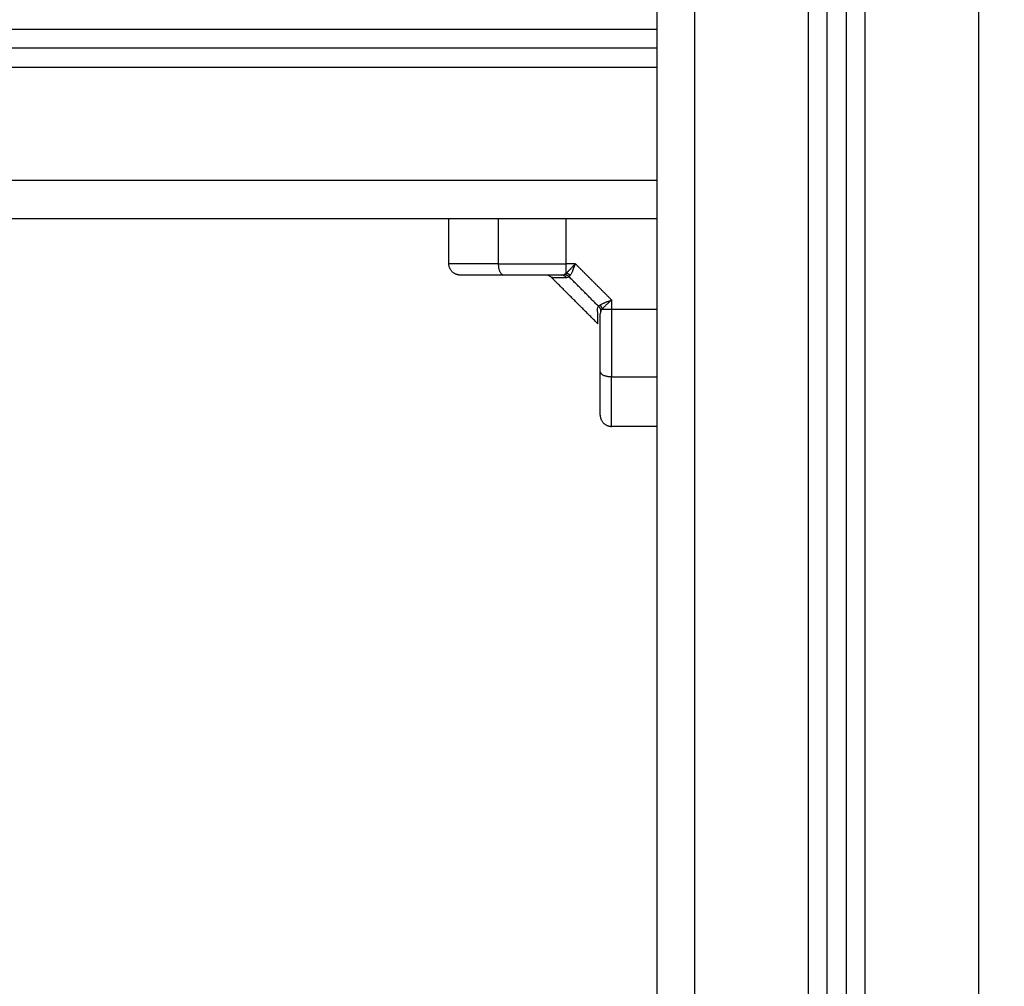
# Model space of a CAD drawing. Units: millimetres. Extents: x 0 to 17.9, y 0 to 17.4.
# Drawn here: x 3.8 to 4, y 6.2 to 6.5 of the extents above; entities that cross this region are included whole.
import ezdxf

# ---------------------------------------------------------------- set-up
doc = ezdxf.new("R2010")
doc.units = ezdxf.units.MM
doc.layers.add('DIASTASEIS', color=253, linetype='Continuous', lineweight=5)
doc.layers.add('Make2D$Visible$Curves', color=7, linetype='Continuous')
doc.layers.add('Make2D$Visible$Tangents', color=8, linetype='Continuous')
doc.styles.get("Standard").update_dxf_attribs({"font": 'ARIALN.TTF'})
doc.dimstyles.new('STANDARD_ACAD', dxfattribs={"dimtxt": 0.18, "dimasz": 0.18, "dimexe": 0.18, "dimexo": 0.0625, "dimgap": 0.09, "dimtad": 0, "dimtih": 1, "dimtoh": 1, "dimdec": 4, "dimzin": 0, "dimdsep": 46, "dimtxsty": 'Standard', "dimcen": 0.09, "dimadec": 0, "dimazin": 0, "dimtfac": 1, "dimtdec": 4, "dimtofl": 0, "dimtmove": 0, "dimatfit": 3, "dimfxl": 1, "dimtolj": 1, "dimtzin": 0, "dimarcsym": 0})

# ---------------------------------------------------------------- blocks, each defined once
blk = doc.blocks.new('_Oblique')
at = {"color": 0, "linetype": 'ByBlock', "lineweight": -2, "transparency": 16777216}
blk.add_line((-0.5, -0.5), (0.5, 0.5), dxfattribs=at)
blk = doc.blocks.new('*D42')
at = {"layer": 'Defpoints', "color": 0}
for p in [(1.17413, 8.19795), (4.072, 8.19795), (4.14883, 2.09508)]:
    blk.add_point(p, dxfattribs=at)
at = {"layer": 'DIASTASEIS', "color": 0, "lineweight": -2}
for p, q in [((4.072, 8.19795), (1.07413, 8.19795)), ((1.17413, 8.19795), (1.17413, 5.42842)), ((1.17413, 2.09508), (1.17413, 4.8646)), ((4.14883, 2.09508), (1.07413, 2.09508))]:
    blk.add_line(p, q, dxfattribs=at)
at = {"layer": 'DIASTASEIS', "color": 0, "linetype": 'ByBlock', "lineweight": -2, "xscale": 0.05, "yscale": 0.05, "zscale": 0.05}
for p, rotation in [((1.17413, 8.19795), 90), ((1.17413, 2.09508), 270)]:
    blk.add_blockref('_Oblique', p, dxfattribs=dict(at, rotation=rotation))
at = {"layer": 'DIASTASEIS', "color": 0, "insert": (1.17413, 5.14651), "char_height": 0.12, "attachment_point": 5, "rotation": 90}
blk.add_mtext('\\A1;\\A1;{\\H1.5x;6.10}', dxfattribs=at)
blk = doc.blocks.new('*D43')
at = {"layer": 'Defpoints', "color": 0}
for p in [(7.84611, 8.77014), (2.045, 6.94984), (7.84611, 6.16968)]:
    blk.add_point(p, dxfattribs=at)
at = {"layer": 'DIASTASEIS', "color": 0, "lineweight": -2}
for p, q in [((2.045, 6.94984), (2.045, 8.87014)), ((7.84611, 6.16968), (7.84611, 8.87014)), ((2.045, 8.77014), (4.66407, 8.77014)), ((7.84611, 8.77014), (5.22703, 8.77014))]:
    blk.add_line(p, q, dxfattribs=at)
at = {"layer": 'DIASTASEIS', "color": 0, "linetype": 'ByBlock', "lineweight": -2, "xscale": 0.05, "yscale": 0.05, "zscale": 0.05, "rotation": 180}
blk.add_blockref('_Oblique', (2.045, 8.77014), dxfattribs=at)
at = {"layer": 'DIASTASEIS', "color": 0, "linetype": 'ByBlock', "lineweight": -2, "xscale": 0.05, "yscale": 0.05, "zscale": 0.05}
blk.add_blockref('_Oblique', (7.84611, 8.77014), dxfattribs=at)
at = {"layer": 'DIASTASEIS', "color": 0, "insert": (4.94555, 8.77014), "char_height": 0.12, "attachment_point": 5}
blk.add_mtext('\\A1;\\A1;{\\H1.5x;5.80}', dxfattribs=at)
blk = doc.blocks.new('KATOPSH_S024A')
at = {"layer": 'Make2D$Visible$Curves', "color": 0, "lineweight": -3}
for points, degree in [([(2847.21269, 5864.78246), (2847.21269, 5865.27746), (2847.21269, 5865.77246)], 2), ([(2847.21769, 5865.77246), (2847.21769, 5865.27746), (2847.21769, 5864.78246)], 2), ([(2845.36769, 5865.27996), (2846.26769, 5865.27996), (2847.16769, 5865.27996)], 2), ([(2847.16769, 5865.27996), (2847.16769, 5865.27746), (2847.16769, 5865.27496)], 2), ([(2847.16769, 5865.27496), (2846.26769, 5865.27496), (2845.36769, 5865.27496)], 2), ([(2847.16769, 5865.26996), (2847.16769, 5865.25496), (2847.16769, 5865.23996)], 2), ([(2845.36769, 5865.22996), (2846.26769, 5865.22996), (2847.16769, 5865.22996)], 2), ([(2847.11269, 5865.21796), (2847.11269, 5865.22396), (2847.11269, 5865.22996)], 2), ([(2847.16769, 5865.22996), (2847.16769, 5865.00621), (2847.16769, 5864.78246)], 2), ([(2847.14482, 5865.21656), (2847.14481, 5865.21656), (2847.1448, 5865.21655), (2847.1448, 5865.21654)], 3), ([(2847.1521, 5865.20205), (2847.14594, 5865.20821), (2847.13977, 5865.21438)], 2), ([(2847.152, 5865.20604), (2847.15199, 5865.20633), (2847.15205, 5865.20657), (2847.15221, 5865.20674)], 3), ([(2847.15284, 5865.20547), (2847.15273, 5865.20528), (2847.15269, 5865.20503), (2847.15269, 5865.20473)], 3), ([(2847.16769, 5865.17496), (2847.16169, 5865.17496), (2847.15569, 5865.17496)], 2)]:
    blk.add_open_spline(points, degree=degree, dxfattribs=at)
for points, weights in [([(2847.16769, 5865.28496), (2847.16769, 5865.27996), (2847.16769, 5865.27996)], [1, 0.707106781187, 1]), ([(2847.16769, 5865.27496), (2847.16769, 5865.27496), (2847.16769, 5865.26996)], [1, 0.707106781187, 1]), ([(2847.16769, 5865.23996), (2847.16769, 5865.22996), (2847.16769, 5865.22996)], [1, 0.707106781187, 1]), ([(2847.11569, 5865.21496), (2847.11269, 5865.21496), (2847.11269, 5865.21796)], [1, 0.707106781186, 1]), ([(2847.14477, 5865.2149), (2847.14428, 5865.21533), (2847.14367, 5865.21546)], [1, 0.950188298334, 1]), ([(2847.15221, 5865.20674), (2847.15276, 5865.2062), (2847.15284, 5865.20547)], [1, 0.93343820866, 1]), ([(2847.15269, 5865.17796), (2847.15269, 5865.17496), (2847.15569, 5865.17496)], [1, 0.707106781186, 1])]:
    blk.add_rational_spline(points, weights, degree=2, dxfattribs=at)
for points, knots in [([(2847.1448, 5865.21654), (2847.1448, 5865.21654), (2847.1448, 5865.21654), (2847.14479, 5865.21653), (2847.14477, 5865.21651), (2847.14472, 5865.21646), (2847.14467, 5865.21642), (2847.14459, 5865.21633), (2847.14454, 5865.21628), (2847.14438, 5865.21612), (2847.14428, 5865.21602), (2847.144, 5865.21574), (2847.14383, 5865.21559), (2847.14367, 5865.21546)], [1.942993, 1.942993, 1.942993, 1.942993, 1.950339, 1.950339, 1.980344, 2.040355, 2.160376, 2.160376, 2.400417, 2.400417, 2.880501, 2.880501, 3.840668, 3.840668, 3.840668, 3.840668]), ([(2847.14611, 5865.21796), (2847.14604, 5865.21777), (2847.14597, 5865.21759), (2847.14588, 5865.21737), (2847.14586, 5865.2173), (2847.14582, 5865.21721), (2847.1458, 5865.21717), (2847.14578, 5865.21712), (2847.14577, 5865.21709), (2847.14577, 5865.21709), (2847.14577, 5865.21708), (2847.14577, 5865.21708), (2847.1457, 5865.21691), (2847.14564, 5865.21676), (2847.14555, 5865.21655), (2847.14552, 5865.21648), (2847.14548, 5865.21639), (2847.14546, 5865.21634), (2847.14544, 5865.21629), (2847.14543, 5865.21626), (2847.14543, 5865.21625), (2847.14542, 5865.21624), (2847.14542, 5865.21624), (2847.14529, 5865.21594), (2847.14518, 5865.21567), (2847.14496, 5865.21523), (2847.14486, 5865.21504), (2847.14477, 5865.2149)], [0, 0, 0, 0, 0.473568, 0.473568, 0.710352, 0.710352, 0.828744, 0.887939, 0.917537, 0.932336, 0.932336, 0.947135, 0.947135, 1.420703, 1.420703, 1.657487, 1.657487, 1.775879, 1.835075, 1.864673, 1.879472, 1.879472, 1.894271, 1.894271, 2.841406, 2.841406, 3.788542, 3.788542, 3.788542, 3.788542]), ([(2847.14545, 5865.21724), (2847.14545, 5865.21723), (2847.14544, 5865.21723), (2847.14543, 5865.21721), (2847.1454, 5865.21719), (2847.14535, 5865.21713), (2847.14531, 5865.21708), (2847.14522, 5865.21699), (2847.14517, 5865.21693), (2847.14501, 5865.21676), (2847.14491, 5865.21666), (2847.14482, 5865.21656)], [0.9676682, 0.9676682, 0.9676682, 0.9676682, 0.9751695, 0.9901722, 1.0201774, 1.0801878, 1.2002087, 1.2002087, 1.4402504, 1.4402504, 1.9203339, 1.9203339, 1.9203339, 1.9203339]), ([(2847.14611, 5865.21796), (2847.14581, 5865.21763), (2847.14559, 5865.21739), (2847.14545, 5865.21724), (2847.14545, 5865.21724), (2847.14545, 5865.21724)], [-3.8427598, -3.8427598, -3.8427598, -3.8427598, -2.8812995, -2.8812995, -2.8737881, -2.8737881, -2.8737881, -2.8737881]), ([(2847.12711, 5865.21496), (2847.12643, 5865.21496), (2847.12545, 5865.21496), (2847.12438, 5865.21496), (2847.12386, 5865.21496), (2847.12361, 5865.21496), (2847.12348, 5865.21496), (2847.12342, 5865.21496), (2847.12339, 5865.21496), (2847.12337, 5865.21496), (2847.12336, 5865.21496), (2847.1227, 5865.21496), (2847.12178, 5865.21496), (2847.1208, 5865.21496), (2847.12034, 5865.21496), (2847.12011, 5865.21496), (2847.12, 5865.21496), (2847.11995, 5865.21496), (2847.11992, 5865.21496), (2847.11991, 5865.21496), (2847.1199, 5865.21496), (2847.11929, 5865.21496), (2847.11848, 5865.21496), (2847.1177, 5865.21496), (2847.11735, 5865.21496), (2847.11718, 5865.21496), (2847.11711, 5865.21496), (2847.11707, 5865.21496), (2847.11705, 5865.21496), (2847.11704, 5865.21496), (2847.11703, 5865.21496), (2847.11703, 5865.21496), (2847.11613, 5865.21496), (2847.11569, 5865.21496), (2847.11569, 5865.21496)], [0, 0, 0, 0, 2.135432, 3.203149, 3.737007, 4.003936, 4.1374, 4.204133, 4.237499, 4.237499, 4.270865, 4.270865, 6.406297, 7.474014, 8.007872, 8.274801, 8.408265, 8.474998, 8.508364, 8.508364, 8.54173, 8.54173, 10.677162, 11.744879, 12.278737, 12.545666, 12.67913, 12.745863, 12.779229, 12.795912, 12.795912, 12.812595, 12.812595, 17.08346, 17.08346, 17.08346, 17.08346]), ([(2847.14246, 5865.21496), (2847.14113, 5865.21496), (2847.13981, 5865.21496), (2847.13719, 5865.21496), (2847.13589, 5865.21496), (2847.13201, 5865.21496), (2847.12951, 5865.21496), (2847.12711, 5865.21496)], [0, 0, 0, 0, 3.978378, 3.978378, 7.956756, 7.956756, 15.913513, 15.913513, 15.913513, 15.913513]), ([(2847.13977, 5865.21438), (2847.13959, 5865.21456), (2847.13937, 5865.21471), (2847.139, 5865.21486), (2847.13888, 5865.2149), (2847.1387, 5865.21493), (2847.13866, 5865.21494), (2847.13857, 5865.21495), (2847.13853, 5865.21495), (2847.13847, 5865.21496), (2847.13844, 5865.21496), (2847.13841, 5865.21496), (2847.13839, 5865.21496), (2847.13838, 5865.21496)], [0, 0, 0, 0, 0.798023, 0.798023, 1.199585, 1.199585, 1.331879, 1.331879, 1.463036, 1.463036, 1.527912, 1.527912, 1.562144, 1.562144, 1.562144, 1.562144]), ([(2847.1521, 5865.20205), (2847.1521, 5865.20205), (2847.1521, 5865.20213), (2847.15209, 5865.20238), (2847.15209, 5865.20248), (2847.15209, 5865.20267), (2847.15208, 5865.20278), (2847.15208, 5865.20291), (2847.15208, 5865.20298), (2847.15208, 5865.20301), (2847.15208, 5865.20303), (2847.15208, 5865.20304), (2847.15207, 5865.20338), (2847.15206, 5865.20379), (2847.15203, 5865.20479), (2847.15202, 5865.20537), (2847.152, 5865.20604)], [15.250124, 15.250124, 15.250124, 15.250124, 19.008049, 19.008049, 20.908854, 20.908854, 21.859257, 22.334458, 22.572059, 22.690859, 22.690859, 22.809659, 22.809659, 26.611269, 26.611269, 30.412879, 30.412879, 30.412879, 30.412879]), ([(2847.15269, 5865.18938), (2847.15269, 5865.19058), (2847.15269, 5865.19181), (2847.15269, 5865.1943), (2847.15269, 5865.19558), (2847.15269, 5865.19945), (2847.15269, 5865.20208), (2847.15269, 5865.20473)], [0, 0, 0, 0, 3.978378, 3.978378, 7.956756, 7.956756, 15.913513, 15.913513, 15.913513, 15.913513]), ([(2847.15269, 5865.17796), (2847.15269, 5865.17796), (2847.15269, 5865.17813), (2847.15269, 5865.17862), (2847.15269, 5865.17893), (2847.15269, 5865.17911), (2847.15269, 5865.1792), (2847.15269, 5865.17925), (2847.15269, 5865.17927), (2847.15269, 5865.17929), (2847.15269, 5865.1793), (2847.15269, 5865.17949), (2847.15269, 5865.17979), (2847.15269, 5865.18019), (2847.15269, 5865.18041), (2847.15269, 5865.18052), (2847.15269, 5865.18057), (2847.15269, 5865.1806), (2847.15269, 5865.18062), (2847.15269, 5865.18062), (2847.15269, 5865.18086), (2847.15269, 5865.18122), (2847.15269, 5865.18168), (2847.15269, 5865.18192), (2847.15269, 5865.18204), (2847.15269, 5865.1821), (2847.15269, 5865.18213), (2847.15269, 5865.18215), (2847.15269, 5865.18216), (2847.15269, 5865.18266), (2847.15269, 5865.18347), (2847.15269, 5865.18452), (2847.15269, 5865.18506), (2847.15269, 5865.18534), (2847.15269, 5865.18548), (2847.15269, 5865.18556), (2847.15269, 5865.18559), (2847.15269, 5865.18561), (2847.15269, 5865.18562), (2847.15269, 5865.18677), (2847.15269, 5865.18802), (2847.15269, 5865.18938)], [0, 0, 0, 0, 2.129736, 3.194605, 3.727039, 3.993256, 4.126364, 4.192919, 4.226196, 4.226196, 4.259473, 4.259473, 5.324341, 5.856775, 6.122992, 6.256101, 6.322655, 6.355932, 6.355932, 6.389209, 6.389209, 7.454077, 7.986512, 8.252729, 8.385837, 8.452391, 8.485669, 8.485669, 8.518946, 8.518946, 10.648682, 11.71355, 12.245984, 12.512202, 12.64531, 12.711864, 12.745141, 12.745141, 12.778419, 12.778419, 17.037891, 17.037891, 17.037891, 17.037891])]:
    blk.add_open_spline(points, degree=3, knots=knots, dxfattribs=at)
at = {"layer": 'Make2D$Visible$Tangents', "color": 0, "lineweight": -3}
for points, degree in [([(2847.17769, 5864.78246), (2847.17769, 5865.27746), (2847.17769, 5865.77246)], 2), ([(2847.20769, 5865.77246), (2847.20769, 5865.27746), (2847.20769, 5864.78246)], 2), ([(2847.22269, 5864.78246), (2847.22269, 5865.27746), (2847.22269, 5865.77246)], 2), ([(2847.25269, 5865.77246), (2847.25269, 5865.27746), (2847.25269, 5864.78246)], 2), ([(2845.36769, 5865.26996), (2846.26769, 5865.26996), (2847.16769, 5865.26996)], 2), ([(2847.16769, 5865.23996), (2846.26769, 5865.23996), (2845.36769, 5865.23996)], 2), ([(2847.12583, 5865.21796), (2847.12583, 5865.22396), (2847.12583, 5865.22996)], 2), ([(2847.14367, 5865.21796), (2847.14367, 5865.22396), (2847.14367, 5865.22996)], 2), ([(2847.14611, 5865.21796), (2847.14489, 5865.21796), (2847.14367, 5865.21796)], 2), ([(2847.15569, 5865.20839), (2847.1509, 5865.21317), (2847.14611, 5865.21796)], 2), ([(2847.14246, 5865.21496), (2847.14278, 5865.21496), (2847.14302, 5865.21501), (2847.14319, 5865.21511)], 3), ([(2847.14319, 5865.21511), (2847.14333, 5865.21519), (2847.14349, 5865.21531), (2847.14367, 5865.21546)], 3), ([(2847.14447, 5865.21449), (2847.1443, 5865.21433), (2847.14407, 5865.21426), (2847.14377, 5865.21427)], 3), ([(2847.14447, 5865.21449), (2847.14457, 5865.21458), (2847.14467, 5865.21472), (2847.14477, 5865.2149)], 3), ([(2847.15221, 5865.20674), (2847.14834, 5865.21061), (2847.14447, 5865.21449)], 2), ([(2847.15569, 5865.20839), (2847.15569, 5865.20717), (2847.15569, 5865.20595)], 2), ([(2847.15221, 5865.20674), (2847.1523, 5865.20683), (2847.15244, 5865.20694), (2847.15262, 5865.20705)], 3), ([(2847.15284, 5865.20547), (2847.15292, 5865.20561), (2847.15303, 5865.20577), (2847.15319, 5865.20595)], 3), ([(2847.15569, 5865.20595), (2847.16169, 5865.20595), (2847.16769, 5865.20595)], 2), ([(2847.15569, 5865.18811), (2847.16169, 5865.18811), (2847.16769, 5865.18811)], 2)]:
    blk.add_open_spline(points, degree=degree, dxfattribs=at)
for points, knots in [([(2847.12583, 5865.21796), (2847.12447, 5865.21796), (2847.12312, 5865.21796), (2847.12114, 5865.21796), (2847.12049, 5865.21796), (2847.1192, 5865.21796), (2847.11857, 5865.21796), (2847.11734, 5865.21796), (2847.11674, 5865.21796), (2847.11588, 5865.21796), (2847.1156, 5865.21796), (2847.11505, 5865.21796), (2847.11478, 5865.21796), (2847.11428, 5865.21796), (2847.11404, 5865.21796), (2847.11371, 5865.21796), (2847.11361, 5865.21796), (2847.11341, 5865.21796), (2847.11332, 5865.21796), (2847.11289, 5865.21796), (2847.11269, 5865.21796), (2847.11269, 5865.21796)], [0, 0, 0, 0, 5.108928, 5.108928, 7.663393, 7.663393, 10.217857, 10.217857, 12.772321, 12.772321, 14.049553, 14.049553, 15.326785, 15.326785, 16.604018, 16.604018, 17.242634, 17.242634, 17.88125, 17.88125, 20.435714, 20.435714, 20.435714, 20.435714]), ([(2847.13977, 5865.21438), (2847.13977, 5865.21438), (2847.13986, 5865.21437), (2847.14012, 5865.21437), (2847.14023, 5865.21436), (2847.14048, 5865.21436), (2847.14063, 5865.21435), (2847.14114, 5865.21434), (2847.14155, 5865.21433), (2847.14254, 5865.2143), (2847.14311, 5865.21429), (2847.14377, 5865.21427)], [15.206815, 15.206815, 15.206815, 15.206815, 19.008518, 19.008518, 20.90937, 20.90937, 22.810222, 22.810222, 26.611925, 26.611925, 30.413629, 30.413629, 30.413629, 30.413629]), ([(2847.15262, 5865.20705), (2847.15277, 5865.20714), (2847.15296, 5865.20723), (2847.15329, 5865.2074), (2847.15341, 5865.20745), (2847.15361, 5865.20754), (2847.15368, 5865.20757), (2847.15378, 5865.20762), (2847.15383, 5865.20764), (2847.1539, 5865.20767), (2847.15393, 5865.20768), (2847.15394, 5865.20769), (2847.15395, 5865.20769), (2847.15396, 5865.20769), (2847.15408, 5865.20774), (2847.15421, 5865.2078), (2847.15442, 5865.20788), (2847.15449, 5865.20791), (2847.1546, 5865.20796), (2847.15466, 5865.20798), (2847.15473, 5865.20801), (2847.15476, 5865.20802), (2847.15478, 5865.20803), (2847.15479, 5865.20803), (2847.1548, 5865.20803), (2847.155, 5865.20812), (2847.1553, 5865.20823), (2847.15569, 5865.20839)], [0, 0, 0, 0, 0.947076, 0.947076, 1.420614, 1.420614, 1.657383, 1.657383, 1.775768, 1.83496, 1.864556, 1.879354, 1.879354, 1.894152, 1.894152, 2.36769, 2.36769, 2.604459, 2.604459, 2.722844, 2.782036, 2.811632, 2.82643, 2.82643, 2.841228, 2.841228, 3.788304, 3.788304, 3.788304, 3.788304]), ([(2847.15319, 5865.20595), (2847.15333, 5865.20612), (2847.1535, 5865.2063), (2847.15377, 5865.20658), (2847.15387, 5865.20668), (2847.15408, 5865.20688), (2847.15418, 5865.20699), (2847.15451, 5865.2073), (2847.15473, 5865.20751), (2847.1552, 5865.20794), (2847.15545, 5865.20817), (2847.15569, 5865.20839)], [0, 0, 0, 0, 0.960394, 0.960394, 1.440591, 1.440591, 1.920787, 1.920787, 2.881181, 2.881181, 3.841575, 3.841575, 3.841575, 3.841575]), ([(2847.15569, 5865.17496), (2847.15569, 5865.17496), (2847.15569, 5865.17517), (2847.15569, 5865.17559), (2847.15569, 5865.17568), (2847.15569, 5865.17588), (2847.15569, 5865.17598), (2847.15569, 5865.17631), (2847.15569, 5865.17655), (2847.15569, 5865.17705), (2847.15569, 5865.17732), (2847.15569, 5865.17787), (2847.15569, 5865.17815), (2847.15569, 5865.17901), (2847.15569, 5865.17961), (2847.15569, 5865.18084), (2847.15569, 5865.18147), (2847.15569, 5865.18276), (2847.15569, 5865.18341), (2847.15569, 5865.18539), (2847.15569, 5865.18674), (2847.15569, 5865.18811)], [0, 0, 0, 0, 2.554464, 2.554464, 3.19308, 3.19308, 3.831696, 3.831696, 5.108928, 5.108928, 6.386161, 6.386161, 7.663393, 7.663393, 10.217857, 10.217857, 12.772321, 12.772321, 15.326785, 15.326785, 20.435714, 20.435714, 20.435714, 20.435714])]:
    blk.add_open_spline(points, degree=3, knots=knots, dxfattribs=at)
for points, weights, degree in [([(2847.12711, 5865.21496), (2847.12583, 5865.21496), (2847.12583, 5865.21796)], [1, 0.707106781187, 1], 2), ([(2847.12583, 5865.21796), (2847.13431, 5865.21796), (2847.14367, 5865.21796)], [1, 0.976038593935, 1], 2), ([(2847.14367, 5865.21546), (2847.14367, 5865.21635), (2847.14367, 5865.21796)], [1, 0.881181644333, 1], 2), ([(2847.14377, 5865.21427), (2847.14325, 5865.21496), (2847.14246, 5865.21496)], [1, 0.909485037264, 1], 2), ([(2847.14447, 5865.21449), (2847.14392, 5865.21503), (2847.14319, 5865.21511)], [1, 0.93343820866, 1], 2), ([(2847.15262, 5865.20705), (2847.15305, 5865.20656), (2847.15319, 5865.20595)], [1, 0.95018829843, 1], 2), ([(2847.15319, 5865.20595), (2847.15408, 5865.20595), (2847.15569, 5865.20595)], [1, 0.881181644272, 1], 2), ([(2847.15569, 5865.20595), (2847.15569, 5865.19975), (2847.15569, 5865.19371), (2847.15569, 5865.18811)], [1, 0.984025729284, 0.984025729284, 1], 3), ([(2847.15269, 5865.18938), (2847.15269, 5865.18811), (2847.15569, 5865.18811)], [1, 0.707106781187, 1], 2)]:
    blk.add_rational_spline(points, weights, degree=degree, dxfattribs=at)
blk = doc.blocks.new('S024A PLAN VIEW')
at = {"layer": 'Make2D$Visible$Tangents', "color": 7}
blk.add_blockref('KATOPSH_S024A', (-0.18907, -33.19174), dxfattribs=at)

msp = doc.modelspace()

# ---------------------------------------------------------------- block references
msp.add_blockref('S024A PLAN VIEW', (-2843.02662, -5825.60114))

# ---------------------------------------------------------------- dimensions: what is measured, and where the dimension line sits
at = {"layer": 'DIASTASEIS'}
dim = msp.add_linear_dim(base=(7.84611, 8.77014), p1=(2.045, 6.94984), p2=(7.84611, 6.16968), text='\\A1;{\\H1.5x;<>}', dimstyle='STANDARD_ACAD', override={"dimtxt": 0.12, "dimasz": 0.05, "dimexe": 0.1, "dimexo": 0, "dimtih": 0, "dimtoh": 0, "dimdec": 2, "dimtxsty": 'Standard', "dimblk": 'Oblique', "dimtdec": 2, "dimtmove": 2, "dimldrblk": 'Oblique'}, dxfattribs=at)
dim.commit()
dim.dimension.update_dxf_attribs({"geometry": '*D43', "text_midpoint": (4.94555, 8.77014)})
dim = msp.add_linear_dim(base=(1.17413, 8.19795), p1=(4.14883, 2.09508), p2=(4.072, 8.19795), angle=90, text='\\A1;{\\H1.5x;<>}', dimstyle='STANDARD_ACAD', override={"dimtxt": 0.12, "dimasz": 0.05, "dimexe": 0.1, "dimexo": 0, "dimtih": 0, "dimtoh": 0, "dimdec": 2, "dimtxsty": 'Standard', "dimblk": 'Oblique', "dimtdec": 2, "dimtmove": 2, "dimldrblk": 'Oblique'}, dxfattribs=at)
dim.commit()
dim.dimension.update_dxf_attribs({"geometry": '*D42', "text_midpoint": (1.17413, 5.14651)})

doc.saveas('drawing.dxf')
